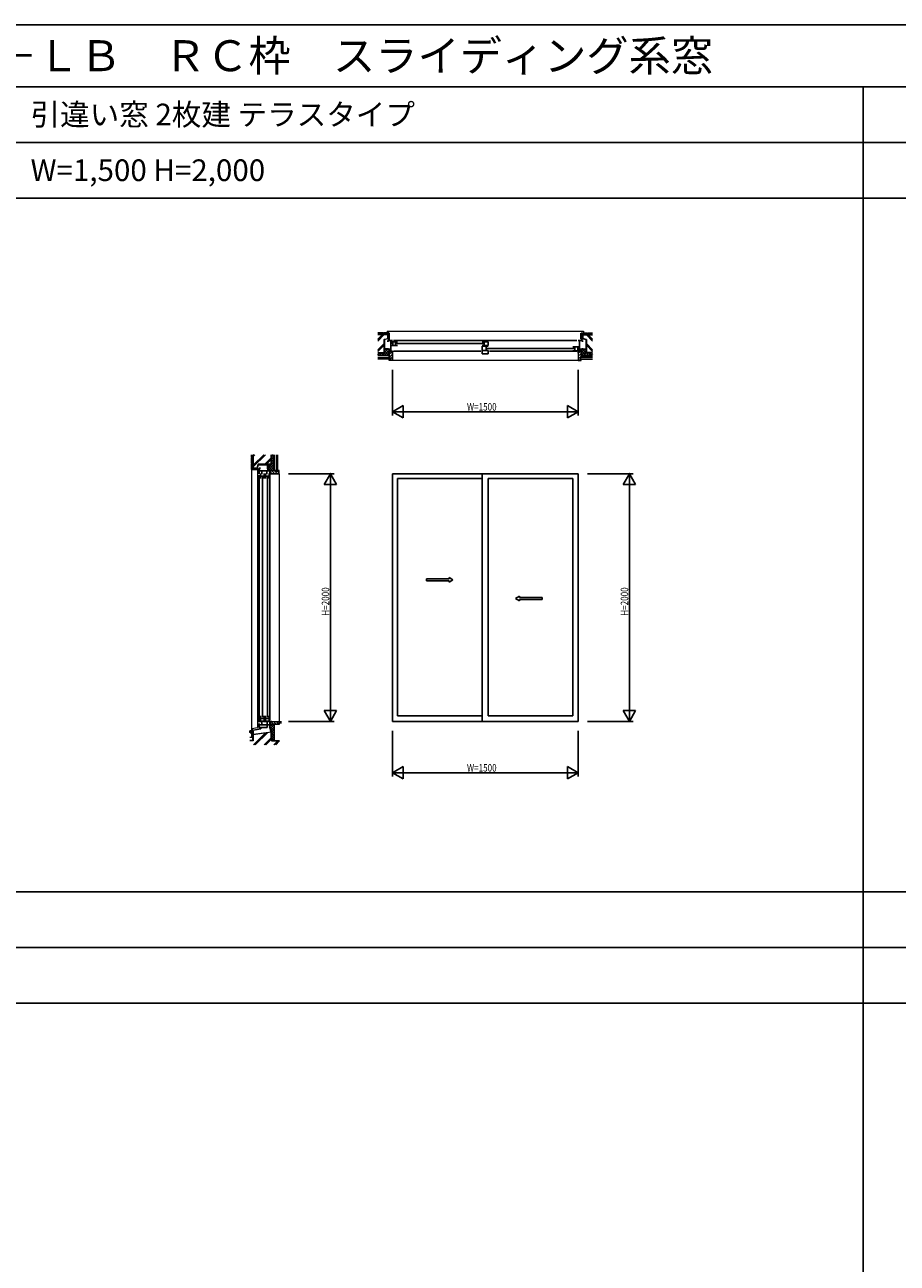
# Model space of a CAD drawing. Extents: x 0 to 27500, y 0 to 20000.
# Drawn here: x 6878 to 13925, y 10000 to 20000 of the extents above; entities that cross this region are included whole.
import ezdxf

# ---------------------------------------------------------------- set-up
doc = ezdxf.new("R2010")
doc.units = 0
doc.layers.get('0').update_dxf_attribs({"linetype": 'CONTINUOUS'})
for name, color, linetype in [('YKK_A1', 4, 'CONTINUOUS'), ('YKK_B1', 4, 'CONTINUOUS'), ('YKK_B2', 5, 'CONTINUOUS'), ('YKK_C1', 4, 'CONTINUOUS'), ('YKK_C2', 5, 'CONTINUOUS'), ('YKK_F1', 7, 'CONTINUOUS'), ('YKK_N1', 2, 'CONTINUOUS'), ('YKK_Z1', 7, 'CONTINUOUS')]:
    doc.layers.add(name, color=color, linetype=linetype)
doc.styles.add('EXTFONT', font='txt.shx', dxfattribs={"height": 60, "bigfont": 'EXTFONT'})
doc.styles.get("Standard").update_dxf_attribs({"font": 'txt.shx', "bigfont": 'bigfont.shx'})
doc.styles.add('YKK_SGSTYLE1', font='ROMANS.SHX', dxfattribs={"width": 0.8, "bigfont": 'EXTFONT.SHX'})

msp = doc.modelspace()

# ---------------------------------------------------------------- linework, layer by layer
at = {"layer": 'YKK_A1'}
for p, q in [((9847, 16375), (9847, 14375)), ((11347, 16375), (9847, 16375)), ((9889, 16336), (9889, 14421)), ((10572, 16336), (9889, 16336)), ((10572, 16375), (10572, 14375)), ((10622, 16336), (10622, 14421)), ((10622, 16336), (11305, 16336)), ((11305, 16336), (11305, 14421)), ((11347, 16375), (11347, 14375)), ((10873, 15360), (11057, 15360)), ((11057, 15375), (11057, 15360)), ((10572, 14421), (9889, 14421)), ((10622, 14421), (11305, 14421)), ((11347, 14375), (9847, 14375))]:
    msp.add_line(p, q, dxfattribs=at)
at = {"layer": 'YKK_A1', "linetype": 'Continuous', "ltscale": 0.5}
for p, q in [((10124, 15525), (10306, 15525)), ((10124, 15525), (10124, 15510)), ((10124, 15510), (10306, 15510)), ((10306, 15537), (10336, 15517)), ((10306, 15537), (10306, 15525)), ((10306, 15498), (10336, 15517)), ((10306, 15510), (10306, 15498)), ((10873, 15387), (10843, 15367)), ((10873, 15348), (10843, 15367)), ((10873, 15387), (10873, 15375)), ((11057, 15375), (10873, 15375)), ((10873, 15360), (10873, 15348))]:
    msp.add_line(p, q, dxfattribs=at)
at = {"layer": 'YKK_B1'}
for p, q in [((9847, 17450), (9811, 17450)), ((9811, 17450), (9811, 17441)), ((9835, 17364), (9835, 17450)), ((9847, 17430), (9835, 17430)), ((9841, 17441), (9889, 17441)), ((9841, 17409), (9889, 17409)), ((9851, 17441), (9851, 17409)), ((9857, 17450), (11337, 17450)), ((9873, 17441), (9873, 17409)), ((9877, 17426), (10584, 17426)), ((10622, 17441), (10572, 17441)), ((10572, 17409), (10622, 17409)), ((10572, 17404), (10622, 17404)), ((10572, 17404), (10572, 17343)), ((10588, 17441), (10588, 17409)), ((10606, 17371), (10606, 17404)), ((10622, 17409), (10622, 17441)), ((11347, 17450), (11383, 17450)), ((11360, 17364), (11360, 17450)), ((11383, 17450), (11383, 17441)), ((9811, 17389), (9811, 17380)), ((9811, 17380), (9835, 17380)), ((9847, 17364), (9835, 17364)), ((9857, 17364), (10562, 17364)), ((10622, 17371), (10572, 17371)), ((10622, 17343), (10572, 17343)), ((10610, 17385), (11318, 17385)), ((10622, 17371), (10622, 17343)), ((10632, 17364), (11337, 17364)), ((11353, 17400), (11305, 17400)), ((11353, 17368), (11305, 17368)), ((11321, 17400), (11321, 17368)), ((11344, 17400), (11344, 17368)), ((11347, 17389), (11360, 17389)), ((11347, 17364), (11360, 17364)), ((11383, 17380), (11360, 17380)), ((11383, 17389), (11383, 17380))]:
    msp.add_line(p, q, dxfattribs=at)
at = {"layer": 'YKK_B2', "linetype": 'Continuous', "lineweight": 13}
for p, q in [((9819, 17465), (9814, 17461)), ((9820, 17461), (9814, 17455)), ((9820, 17456), (9815, 17450)), ((9821, 17450), (9820, 17450)), ((11380, 17465), (11374, 17459)), ((11374, 17465), (11374, 17465)), ((11380, 17460), (11374, 17454)), ((11380, 17454), (11376, 17450))]:
    msp.add_line(p, q, dxfattribs=at)
at = {"layer": 'YKK_B2', "linetype": 'Continuous', "lineweight": 30}
for p, q in [((9820, 17464), (9821, 17465)), ((9820, 17464), (9820, 17451)), ((9820, 17451), (9821, 17450)), ((11374, 17464), (11373, 17465)), ((11374, 17451), (11373, 17450)), ((11374, 17464), (11374, 17451))]:
    msp.add_line(p, q, dxfattribs=at)
at = {"layer": 'YKK_B2'}
for p, q in [((9847, 17349), (9845, 17349)), ((9847, 17364), (9847, 17349)), ((11347, 17364), (11347, 17349)), ((11347, 17349), (11350, 17349))]:
    msp.add_line(p, q, dxfattribs=at)
at = {"layer": 'YKK_C1'}
for p, q in [((8772, 16374), (8772, 16420)), ((8772, 16420), (8781, 16420)), ((8842, 16420), (8833, 16420)), ((8842, 16397), (8842, 16420)), ((8858, 16403), (8858, 16375)), ((8772, 16397), (8858, 16397)), ((8772, 16364), (8772, 14368)), ((8782, 16378), (8782, 16336)), ((8782, 16355), (8812, 16355)), ((8793, 16370), (8793, 16397)), ((8797, 16348), (8797, 14409)), ((8812, 16336), (8812, 16378)), ((8823, 16378), (8823, 16336)), ((8823, 16355), (8853, 16355)), ((8834, 16370), (8834, 16397)), ((8838, 14409), (8838, 16348)), ((8853, 16378), (8853, 16336)), ((8858, 16365), (8858, 14385)), ((8782, 14421), (8782, 14368)), ((8812, 14368), (8812, 14421)), ((8823, 14421), (8823, 14368)), ((8853, 14368), (8853, 14421)), ((8772, 14358), (8772, 14325)), ((8772, 14348), (8858, 14348)), ((8772, 14325), (8835, 14325)), ((8782, 14399), (8812, 14399)), ((8782, 14377), (8812, 14377)), ((8785, 14325), (8785, 14315)), ((8794, 14375), (8794, 14348)), ((8823, 14399), (8853, 14399)), ((8823, 14377), (8853, 14377)), ((8835, 14375), (8835, 14325)), ((8858, 14335), (8858, 14375))]:
    msp.add_line(p, q, dxfattribs=at)
at = {"layer": 'YKK_C2', "linetype": 'Continuous', "lineweight": 13}
for p, q in [((8757, 16410), (8764, 16417)), ((8757, 16416), (8759, 16417)), ((8764, 16411), (8770, 16417)), ((8770, 16411), (8772, 16414)), ((8773, 14325), (8774, 14324)), ((8774, 14324), (8773, 14325)), ((8773, 14325), (8782, 14325)), ((8782, 14315), (8773, 14313)), ((8774, 14314), (8773, 14313)), ((8773, 14313), (8774, 14314)), ((8774, 14324), (8774, 14314)), ((8774, 14314), (8774, 14324)), ((8699, 14291), (8712, 14291)), ((8699, 14285), (8699, 14284))]:
    msp.add_line(p, q, dxfattribs=at)
at = {"layer": 'YKK_C2', "linetype": 'Continuous', "lineweight": 30}
for p, q in [((8758, 16411), (8757, 16410)), ((8758, 16411), (8771, 16411)), ((8771, 16411), (8772, 16410)), ((8700, 14286), (8699, 14284)), ((8700, 14286), (8712, 14286)), ((8712, 14286), (8712, 14285))]:
    msp.add_line(p, q, dxfattribs=at)
at = {"layer": 'YKK_C2'}
for p, q in [((8873, 16375), (8858, 16375)), ((8873, 16378), (8873, 16375)), ((8697, 14300), (8785, 14315)), ((8774, 14320), (8778, 14325)), ((8774, 14314), (8781, 14322)), ((8779, 14314), (8781, 14316)), ((8785, 14315), (8785, 14325)), ((8858, 14375), (8873, 14375)), ((8873, 14375), (8873, 14372)), ((8697, 14285), (8697, 14300)), ((8699, 14289), (8700, 14291)), ((8701, 14286), (8706, 14291)), ((8707, 14286), (8712, 14291)), ((8712, 14285), (8712, 14286))]:
    msp.add_line(p, q, dxfattribs=at)
at = {"layer": 'YKK_F1'}
for p, q in [((0, 20000), (27500, 20000)), ((0, 19500), (27300, 19500)), ((13650, 0), (13650, 19500)), ((0, 19050), (27300, 19050)), ((0, 18600), (27300, 18600)), ((0, 13000), (27300, 13000)), ((0, 12550), (27300, 12550)), ((0, 12100), (27300, 12100))]:
    msp.add_line(p, q, dxfattribs=at)
at = {"layer": 'YKK_N1', "linetype": 'ByBlock'}
for p, q in [((9847, 17215), (9847, 16845)), ((11347, 17215), (11347, 16845)), ((9934, 16925), (9847, 16875)), ((9934, 16825), (9934, 16925)), ((11261, 16925), (11261, 16825)), ((11347, 16875), (11261, 16925)), ((9847, 16875), (9934, 16825)), ((9847, 16875), (9947, 16875)), ((9848, 16875), (11346, 16875)), ((11347, 16875), (11247, 16875)), ((11261, 16825), (11347, 16875)), ((9007, 16375), (9377, 16375)), ((9347, 16375), (9297, 16288)), ((9397, 16288), (9347, 16375)), ((9347, 16375), (9347, 16275)), ((9347, 14376), (9347, 16374)), ((11422, 16375), (11792, 16375)), ((11762, 16375), (11712, 16288)), ((11812, 16288), (11762, 16375)), ((11762, 16375), (11762, 16275)), ((11762, 14376), (11762, 16374)), ((9297, 16288), (9397, 16288)), ((11712, 16288), (11812, 16288)), ((9397, 14462), (9297, 14462)), ((9297, 14462), (9347, 14375)), ((9347, 14375), (9347, 14475)), ((9347, 14375), (9397, 14462)), ((11812, 14462), (11712, 14462)), ((11712, 14462), (11762, 14375)), ((11762, 14375), (11762, 14475)), ((11762, 14375), (11812, 14462)), ((9007, 14375), (9377, 14375)), ((9847, 14300), (9847, 13930)), ((11347, 14300), (11347, 13930)), ((11422, 14375), (11792, 14375)), ((9934, 14010), (9847, 13960)), ((9934, 13910), (9934, 14010)), ((11261, 14010), (11261, 13910)), ((11347, 13960), (11261, 14010)), ((9847, 13960), (9934, 13910)), ((9847, 13960), (9947, 13960)), ((9848, 13960), (11346, 13960)), ((11347, 13960), (11247, 13960)), ((11261, 13910), (11347, 13960))]:
    msp.add_line(p, q, dxfattribs=at)
for p in [(11347, 16875), (9347, 16375), (11762, 16375), (11347, 13960)]:
    msp.add_point(p, dxfattribs=at)
at = {"layer": 'YKK_Z1', "linetype": 'Continuous', "lineweight": 30}
for p, q in [((9771, 17510), (9730, 17510)), ((9771, 17503), (9730, 17503)), ((9811, 17500), (9730, 17500)), ((9771, 17503), (9771, 17510)), ((9776, 17508), (9771, 17508)), ((9821, 17510), (9776, 17510)), ((9776, 17503), (9776, 17510)), ((9814, 17503), (9776, 17503)), ((9811, 17500), (9811, 17465)), ((9814, 17503), (9814, 17465)), ((9821, 17465), (9821, 17510)), ((11373, 17510), (11418, 17510)), ((11373, 17465), (11373, 17510)), ((11380, 17503), (11380, 17465)), ((11380, 17503), (11418, 17503)), ((11383, 17500), (11383, 17465)), ((11383, 17500), (11465, 17500)), ((11418, 17503), (11418, 17510)), ((11418, 17508), (11423, 17508)), ((11423, 17510), (11465, 17510)), ((11423, 17503), (11423, 17510)), ((11423, 17503), (11465, 17503)), ((9781, 17458), (9781, 17350)), ((9814, 17465), (9821, 17465)), ((11380, 17465), (11373, 17465)), ((11413, 17458), (11413, 17350)), ((9730, 17350), (9781, 17350)), ((9730, 17350), (9781, 17350)), ((9822, 17330), (9730, 17330)), ((9812, 17380), (9781, 17380)), ((9822, 17330), (9781, 17330)), ((11372, 17330), (11465, 17330)), ((11372, 17330), (11413, 17330)), ((11383, 17380), (11413, 17380)), ((11465, 17350), (11413, 17350)), ((11465, 17350), (11413, 17350)), ((8712, 16510), (8712, 16528)), ((8719, 16510), (8712, 16510)), ((8712, 16460), (8712, 16505)), ((8719, 16505), (8712, 16505)), ((8714, 16505), (8714, 16510)), ((8719, 16510), (8719, 16528)), ((8719, 16460), (8719, 16505)), ((8722, 16420), (8722, 16528)), ((8872, 16450), (8872, 16528)), ((8872, 16528), (8872, 16450)), ((8892, 16400), (8892, 16528)), ((8719, 16460), (8712, 16460)), ((8719, 16455), (8712, 16455)), ((8712, 16410), (8712, 16455)), ((8757, 16410), (8712, 16410)), ((8714, 16455), (8714, 16460)), ((8719, 16417), (8719, 16455)), ((8719, 16417), (8757, 16417)), ((8722, 16420), (8757, 16420)), ((8757, 16417), (8757, 16410)), ((8765, 16450), (8872, 16450)), ((8842, 16420), (8842, 16450)), ((8842, 16420), (8872, 16450)), ((8842, 16440), (8852, 16450)), ((8842, 16420), (8842, 16450)), ((8713, 14317), (8712, 14318)), ((8713, 14303), (8712, 14302)), ((8713, 14317), (8713, 14303)), ((8872, 14290), (8858, 14335)), ((8872, 14290), (8858, 14335)), ((8719, 14250), (8712, 14250)), ((8712, 14295), (8712, 14250)), ((8712, 14295), (8719, 14295)), ((8714, 14250), (8714, 14245)), ((8719, 14295), (8719, 14250)), ((8722, 14220), (8722, 14270)), ((8872, 14220), (8872, 14290))]:
    msp.add_line(p, q, dxfattribs=at)
at = {"layer": 'YKK_Z1', "linetype": 'Continuous', "lineweight": 13}
for p, q in [((9804, 17525), (9804, 17510)), ((9804, 17525), (11390, 17525)), ((11390, 17525), (11390, 17510)), ((9730, 17499), (9810, 17499)), ((9768, 17499), (9730, 17461)), ((9772, 17499), (9730, 17456)), ((9782, 17499), (9730, 17446)), ((9780, 17426), (9730, 17376)), ((9780, 17422), (9730, 17371)), ((9780, 17412), (9730, 17362)), ((9780, 17459), (9810, 17466)), ((9780, 17352), (9780, 17459)), ((9811, 17465), (9781, 17458)), ((9810, 17499), (9810, 17466)), ((11383, 17465), (11413, 17458)), ((11385, 17499), (11385, 17466)), ((11465, 17499), (11385, 17499)), ((11415, 17459), (11385, 17466)), ((11413, 17499), (11465, 17446)), ((11415, 17352), (11415, 17459)), ((11415, 17426), (11465, 17376)), ((11415, 17422), (11465, 17371)), ((11415, 17412), (11465, 17362)), ((11423, 17499), (11465, 17456)), ((11427, 17499), (11465, 17461)), ((9780, 17352), (9730, 17352)), ((9741, 17350), (9730, 17338)), ((9741, 17330), (9730, 17342)), ((9730, 17313), (9827, 17313)), ((9730, 17312), (9827, 17312)), ((9827, 17301), (9730, 17301)), ((9827, 17300), (9730, 17300)), ((9761, 17350), (9741, 17330)), ((9761, 17330), (9741, 17350)), ((9781, 17330), (9761, 17350)), ((9781, 17350), (9761, 17330)), ((9831, 17380), (9781, 17330)), ((9811, 17380), (9781, 17350)), ((9791, 17380), (9781, 17370)), ((9821, 17330), (9781, 17370)), ((9801, 17330), (9781, 17350)), ((9822, 17349), (9791, 17380)), ((9822, 17351), (9801, 17330)), ((9829, 17362), (9811, 17380)), ((9822, 17362), (9845, 17362)), ((9822, 17315), (9822, 17362)), ((9827, 17315), (9822, 17315)), ((9822, 17300), (9827, 17300)), ((9822, 17290), (9822, 17300)), ((9824, 17361), (9843, 17361)), ((9824, 17317), (9824, 17361)), ((9829, 17317), (9824, 17317)), ((9827, 17300), (9827, 17315)), ((9827, 17313), (9827, 17300)), ((9827, 17312), (9827, 17301)), ((9829, 17299), (9829, 17317)), ((9835, 17376), (9831, 17380)), ((9835, 17364), (9833, 17362)), ((9843, 17361), (9843, 17348)), ((9843, 17348), (9846, 17348)), ((9845, 17362), (9845, 17349)), ((9845, 17349), (9847, 17349)), ((9846, 17348), (9846, 17292)), ((9847, 17349), (9847, 17290)), ((9847, 17349), (9847, 17346)), ((11347, 17349), (11347, 17290)), ((11350, 17349), (11347, 17349)), ((11347, 17349), (11347, 17346)), ((11349, 17348), (11349, 17292)), ((11351, 17348), (11349, 17348)), ((11372, 17362), (11350, 17362)), ((11350, 17362), (11350, 17349)), ((11371, 17361), (11351, 17361)), ((11351, 17361), (11351, 17348)), ((11359, 17364), (11361, 17362)), ((11360, 17376), (11363, 17380)), ((11363, 17380), (11413, 17330)), ((11365, 17362), (11383, 17380)), ((11366, 17317), (11371, 17317)), ((11366, 17299), (11366, 17317)), ((11367, 17315), (11372, 17315)), ((11367, 17300), (11367, 17315)), ((11367, 17313), (11367, 17300)), ((11465, 17313), (11367, 17313)), ((11367, 17300), (11465, 17300)), ((11372, 17300), (11367, 17300)), ((11368, 17312), (11368, 17301)), ((11465, 17312), (11368, 17312)), ((11368, 17301), (11465, 17301)), ((11371, 17317), (11371, 17361)), ((11372, 17349), (11403, 17380)), ((11372, 17315), (11372, 17362)), ((11372, 17351), (11393, 17330)), ((11372, 17290), (11372, 17300)), ((11373, 17330), (11413, 17370)), ((11383, 17380), (11413, 17350)), ((11393, 17330), (11413, 17350)), ((11403, 17380), (11413, 17370)), ((11413, 17330), (11433, 17350)), ((11413, 17350), (11433, 17330)), ((11415, 17352), (11465, 17352)), ((11433, 17350), (11453, 17330)), ((11433, 17330), (11453, 17350)), ((11453, 17350), (11465, 17338)), ((11453, 17330), (11465, 17342)), ((9847, 17290), (9822, 17290)), ((9824, 17299), (9829, 17299)), ((9824, 17292), (9824, 17299)), ((9846, 17292), (9824, 17292)), ((11347, 17290), (9847, 17290)), ((11347, 17290), (11372, 17290)), ((11349, 17292), (11371, 17292)), ((11371, 17299), (11366, 17299)), ((11371, 17292), (11371, 17299)), ((8724, 16528), (8724, 16422)), ((8808, 16528), (8724, 16444)), ((8727, 16528), (8724, 16524)), ((8812, 16528), (8724, 16439)), ((8737, 16528), (8724, 16514)), ((8822, 16528), (8724, 16430)), ((8871, 16506), (8817, 16452)), ((8871, 16502), (8821, 16452)), ((8871, 16452), (8871, 16528)), ((8872, 16510), (8890, 16528)), ((8892, 16490), (8872, 16510)), ((8872, 16490), (8892, 16510)), ((8892, 16510), (8875, 16528)), ((8910, 16528), (8910, 16396)), ((8910, 16528), (8910, 16395)), ((8922, 16396), (8922, 16528)), ((8922, 16395), (8922, 16528)), ((8712, 14318), (8712, 16410)), ((8724, 16422), (8756, 16422)), ((8756, 16422), (8764, 16452)), ((8757, 16420), (8765, 16450)), ((8757, 16410), (8757, 14326)), ((8871, 16452), (8764, 16452)), ((8871, 16492), (8831, 16452)), ((8842, 16400), (8892, 16450)), ((8882, 16400), (8842, 16440)), ((8862, 16400), (8842, 16420)), ((8892, 16410), (8852, 16450)), ((8860, 16400), (8860, 16378)), ((8907, 16400), (8860, 16400)), ((8862, 16400), (8892, 16430)), ((8892, 16470), (8872, 16490)), ((8872, 16470), (8892, 16490)), ((8872, 16450), (8892, 16470)), ((8892, 16450), (8872, 16470)), ((8892, 16430), (8872, 16450)), ((8882, 16400), (8892, 16410)), ((8907, 16395), (8907, 16400)), ((8922, 16400), (8922, 16395)), ((8932, 16400), (8922, 16400)), ((8932, 16375), (8932, 16400)), ((8860, 16378), (8873, 16378)), ((8862, 16398), (8862, 16379)), ((8906, 16398), (8862, 16398)), ((8862, 16379), (8875, 16379)), ((8873, 16378), (8873, 16375)), ((8873, 16375), (8932, 16375)), ((8875, 16379), (8875, 16376)), ((8875, 16376), (8931, 16376)), ((8906, 16394), (8906, 16398)), ((8924, 16394), (8906, 16394)), ((8922, 16395), (8907, 16395)), ((8910, 16396), (8922, 16396)), ((8910, 16395), (8922, 16395)), ((8924, 16398), (8924, 16394)), ((8931, 16398), (8924, 16398)), ((8931, 16376), (8931, 16398)), ((8932, 16375), (8932, 14375)), ((8712, 14318), (8757, 14326)), ((8781, 14324), (8781, 14316)), ((8781, 14324), (8781, 14316)), ((8783, 14325), (8782, 14325)), ((8782, 14315), (8783, 14315)), ((8784, 14316), (8784, 14324)), ((8873, 14350), (8858, 14335)), ((8858, 14335), (8892, 14301)), ((8860, 14350), (8860, 14372)), ((8860, 14372), (8873, 14372)), ((8891, 14350), (8860, 14350)), ((8862, 14352), (8862, 14371)), ((8862, 14371), (8875, 14371)), ((8889, 14352), (8862, 14352)), ((8863, 14350), (8892, 14321)), ((8892, 14349), (8863, 14320)), ((8892, 14329), (8868, 14304)), ((8868, 14306), (8892, 14281)), ((8892, 14309), (8872, 14289)), ((8873, 14375), (8932, 14375)), ((8873, 14372), (8873, 14375)), ((8875, 14374), (8931, 14374)), ((8875, 14371), (8875, 14374)), ((8883, 14350), (8892, 14341)), ((8924, 14352), (8889, 14352)), ((8922, 14350), (8891, 14350)), ((8892, 14350), (8892, 14220)), ((8932, 14350), (8922, 14350)), ((8931, 14352), (8924, 14352)), ((8931, 14374), (8931, 14352)), ((8932, 14375), (8951, 14375)), ((8932, 14362), (8932, 14375)), ((8932, 14375), (8932, 14350)), ((8951, 14362), (8932, 14362)), ((8933, 14374), (8951, 14374)), ((8933, 14363), (8933, 14374)), ((8951, 14363), (8933, 14363)), ((8714, 14245), (8697, 14245)), ((8722, 14220), (8697, 14220)), ((8724, 14218), (8697, 14218)), ((8699, 14292), (8699, 14293)), ((8700, 14294), (8711, 14295)), ((8700, 14291), (8712, 14291)), ((8712, 14294), (8712, 14292)), ((8712, 14291), (8712, 14285)), ((8722, 14270), (8872, 14290)), ((8871, 14288), (8724, 14269)), ((8724, 14269), (8724, 14218)), ((8822, 14282), (8725, 14185)), ((8827, 14282), (8730, 14185)), ((8838, 14284), (8739, 14185)), ((8871, 14246), (8812, 14187)), ((8871, 14242), (8816, 14187)), ((8871, 14232), (8826, 14187)), ((8871, 14288), (8871, 14218)), ((8871, 14218), (8935, 14218)), ((8892, 14289), (8872, 14269)), ((8872, 14281), (8892, 14261)), ((8892, 14269), (8872, 14249)), ((8872, 14261), (8892, 14241)), ((8892, 14249), (8872, 14229)), ((8872, 14241), (8892, 14221)), ((8872, 14220), (8935, 14220)), ((8892, 14229), (8883, 14220)), ((8922, 14218), (8891, 14187)), ((8926, 14218), (8895, 14187)), ((8935, 14217), (8905, 14187))]:
    msp.add_line(p, q, dxfattribs=at)
at = {"layer": 'YKK_Z1'}
for p, q in [((9824, 17339), (9843, 17358)), ((9824, 17317), (9846, 17338)), ((9829, 17299), (9846, 17316)), ((11349, 17347), (11350, 17348)), ((11349, 17324), (11371, 17346)), ((11349, 17302), (11371, 17324)), ((11351, 17349), (11363, 17361)), ((9824, 17294), (9829, 17299)), ((9844, 17292), (9846, 17293)), ((11361, 17292), (11368, 17299)), ((8871, 16379), (8862, 16388)), ((8896, 16376), (8874, 16398)), ((8918, 16376), (8896, 16398)), ((8931, 16386), (8924, 16394)), ((8781, 14325), (8781, 14325)), ((8887, 14352), (8867, 14371)), ((8909, 14352), (8887, 14374)), ((8931, 14352), (8910, 14374))]:
    msp.add_line(p, q, dxfattribs=at)
at = {"layer": 'YKK_Z1', "linetype": 'Continuous', "lineweight": 13}
for centre, start, end in [((8782, 14324), 90, 179.9995), ((8782, 14324), 90, 179.9995), ((8782, 14316), 179.9995, 278.675), ((8782, 14316), 179.9995, 278.675), ((8783, 14324), 359.9995, 90), ((8783, 14316), 278.675, 359.9995), ((8700, 14293), 100, 180), ((8700, 14292), 180, 270), ((8712, 14294), 0, 100), ((8712, 14292), 270, 0)]:
    msp.add_arc(centre, 1, start, end, dxfattribs=at)

# ---------------------------------------------------------------- texts
at = {"style": 'EXTFONT'}
msp.add_text('ＡＥＮＥＯＬＢ０１\u3000エピソードＮＥＯ－ＬＢ\u3000ＲＣ枠\u3000スライディング系窓', height=250, dxfattribs=at).set_placement((500, 19625))
for s, p in [('引違い窓 2枚建 テラスタイプ', (6925, 19188)), ('W=1,500 H=2,000', (6925, 18738))]:
    msp.add_text(s, height=175).set_placement(p)
at = {"layer": 'YKK_N1', "style": 'YKK_SGSTYLE1', "width": 0.8}
for p in [(10450, 16885), (10450, 13970)]:
    msp.add_text('W=1500', height=60, dxfattribs=at).set_placement(p)
for p in [(9337, 15228), (11752, 15228)]:
    msp.add_text('H=2000', height=60, rotation=90, dxfattribs=at).set_placement(p)

doc.saveas('drawing.dxf')
